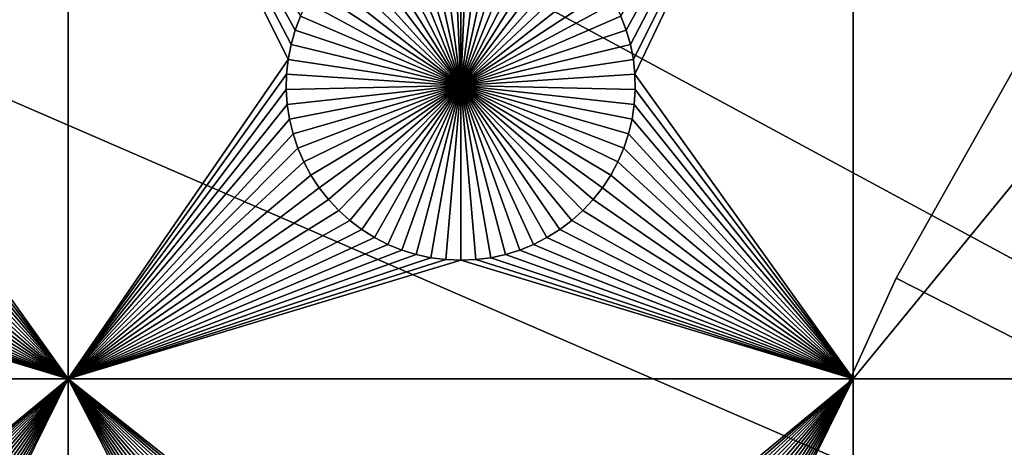
# Model space of a CAD drawing. Extents: x -150 to 150, y -120 to 120.
# Drawn here: x -68 to -50, y 23 to 31 of the extents above; entities that cross this region are included whole.
import ezdxf

# ---------------------------------------------------------------- set-up
doc = ezdxf.new("R2010")
doc.units = 0
doc.header["$MEASUREMENT"] = 0
for name, color, linetype in [('L1', 7, 'Continuous'), ('L2', 7, 'Continuous'), ('L3', 7, 'Continuous'), ('L4', 7, 'Continuous')]:
    doc.layers.add(name, color=color, linetype=linetype)

msp = doc.modelspace()

# ---------------------------------------------------------------- linework, layer by layer
at = {"layer": 'L1', "color": 7}
for points in [[(116, -101, 4.3), (116, 101, 4.3), (-116, -101, 4.3)], [(-116, -101, 4.3), (116, 101, 4.3), (-116, 101, 4.3)], [(-67.5, 38.9517, 2), (-71.83668, 31.05801, 2), (-71.93934, 31.32603, 2)], [(-71.75744, 30.78216, 2), (-71.83668, 31.05801, 2), (-67.5, 38.9517, 2)], [(-67.5, 38.9517, 2), (-71.7022, 30.50052, 2), (-71.75744, 30.78216, 2)], [(-67.5, 38.9517, 2), (-71.67138, 30.21517, 2), (-71.7022, 30.50052, 2)], [(-67.5, 24.40293, 2), (-71.67138, 30.21517, 2), (-67.5, 38.9517, 2)], [(-67.5, 38.9517, 2), (-63.06066, 31.32603, 2), (-63.16332, 31.05801, 2)], [(-63.16332, 31.05801, 2), (-63.24256, 30.78216, 2), (-67.5, 38.9517, 2)], [(-67.5, 38.9517, 2), (-63.24256, 30.78216, 2), (-63.29779, 30.50052, 2)], [(-67.5, 38.9517, 2), (-63.29779, 30.50052, 2), (-67.5, 24.40293, 2)], [(-52.5, 38.9517, 2), (-56.83668, 31.05801, 2), (-56.93934, 31.32603, 2)], [(-56.75744, 30.78216, 2), (-56.83668, 31.05801, 2), (-52.5, 38.9517, 2)], [(-52.5, 38.9517, 2), (-56.7022, 30.50052, 2), (-56.75744, 30.78216, 2)], [(-52.5, 38.9517, 2), (-56.67138, 30.21517, 2), (-56.7022, 30.50052, 2)], [(-52.5, 24.40293, 2), (-56.67138, 30.21517, 2), (-52.5, 38.9517, 2)], [(-52.5, 38.9517, 2), (-40.5656, 38.9517, 2), (-52.5, 24.40293, 2)], [(-52.5, 24.40293, 2), (-40.5656, 38.9517, 2), (-40.5656, 24.40293, 2)], [(-60, 30, -3), (-60.71221, 33.25864, -3), (-60.42945, 33.3078, -3)], [(-60, 30, -3), (-60.42945, 33.3078, -3), (-60.1435, 33.33247, -3)], [(-60, 33.33556, -3), (-60, 30, -3), (-60.1435, 33.33247, -3)], [(-60, 33.33556, -3), (-59.8565, 33.33247, -3), (-60, 30, -3)], [(-59.8565, 33.33247, -3), (-59.57055, 33.3078, -3), (-60, 30, -3)], [(-60, 30, -3), (-59.57055, 33.3078, -3), (-59.28779, 33.25864, -3)], [(-60, 30, -3), (-61.25987, 33.08848, -3), (-60.9897, 33.18535, -3)], [(-60.9897, 33.18535, -3), (-60.71221, 33.25864, -3), (-60, 30, -3)], [(-60, 30, -3), (-59.28779, 33.25864, -3), (-59.0103, 33.18535, -3)], [(-59.0103, 33.18535, -3), (-58.74013, 33.08848, -3), (-60, 30, -3)], [(-61.77028, 32.82703, -3), (-61.52071, 32.96874, -3), (-60, 30, -3)], [(-60, 30, -3), (-61.52071, 32.96874, -3), (-61.25987, 33.08848, -3)], [(-60, 30, -3), (-58.74013, 33.08848, -3), (-58.47929, 32.96874, -3)], [(-60, 30, -3), (-58.47929, 32.96874, -3), (-58.22971, 32.82703, -3)], [(-60, 30, -3), (-62.00676, 32.66438, -3), (-61.77028, 32.82703, -3)], [(-58.22971, 32.82703, -3), (-57.99324, 32.66438, -3), (-60, 30, -3)], [(-60, 30, -3), (-62.22837, 32.48201, -3), (-62.00676, 32.66438, -3)], [(-60, 30, -3), (-57.99324, 32.66438, -3), (-57.77163, 32.48201, -3)], [(-62.43348, 32.28126, -3), (-62.22837, 32.48201, -3), (-60, 30, -3)], [(-60, 30, -3), (-57.77163, 32.48201, -3), (-57.56652, 32.28126, -3)], [(-60, 30, -3), (-62.62059, 32.06362, -3), (-62.43348, 32.28126, -3)], [(-57.56652, 32.28126, -3), (-57.37942, 32.06362, -3), (-60, 30, -3)], [(-60, 30, -3), (-62.78829, 31.8307, -3), (-62.62059, 32.06362, -3)], [(-60, 30, -3), (-57.37942, 32.06362, -3), (-57.21172, 31.8307, -3)], [(-62.93534, 31.58423, -3), (-62.78829, 31.8307, -3), (-60, 30, -3)], [(-60, 30, -3), (-57.21172, 31.8307, -3), (-57.06466, 31.58423, -3)], [(-60, 30, -3), (-63.06066, 31.32603, -3), (-62.93534, 31.58423, -3)], [(-57.06466, 31.58423, -3), (-56.93934, 31.32603, -3), (-60, 30, -3)], [(-63.06066, 31.32603, 2), (-63.06066, 31.32603, -3), (-63.16332, 31.05801, -3)], [(-63.06066, 31.32603, 2), (-63.16332, 31.05801, -3), (-63.16332, 31.05801, 2)], [(-60, 30, -3), (-63.16332, 31.05801, -3), (-63.06066, 31.32603, -3)], [(-60, 30, -3), (-56.93934, 31.32603, -3), (-56.83668, 31.05801, -3)], [(-56.83668, 31.05801, 2), (-56.83668, 31.05801, -3), (-56.93934, 31.32603, -3)], [(-56.83668, 31.05801, 2), (-56.93934, 31.32603, -3), (-56.93934, 31.32603, 2)], [(-63.16332, 31.05801, 2), (-63.16332, 31.05801, -3), (-63.24256, 30.78216, -3)], [(-63.16332, 31.05801, 2), (-63.24256, 30.78216, -3), (-63.24256, 30.78216, 2)], [(-63.24256, 30.78216, -3), (-63.16332, 31.05801, -3), (-60, 30, -3)], [(-60, 30, -3), (-56.83668, 31.05801, -3), (-56.75744, 30.78216, -3)], [(-56.75744, 30.78216, 2), (-56.75744, 30.78216, -3), (-56.83668, 31.05801, -3)], [(-56.75744, 30.78216, 2), (-56.83668, 31.05801, -3), (-56.83668, 31.05801, 2)], [(-63.24256, 30.78216, 2), (-63.24256, 30.78216, -3), (-63.29779, 30.50052, -3)], [(-63.24256, 30.78216, 2), (-63.29779, 30.50052, -3), (-63.29779, 30.50052, 2)], [(-60, 30, -3), (-63.29779, 30.50052, -3), (-63.24256, 30.78216, -3)], [(-56.75744, 30.78216, -3), (-56.7022, 30.50052, -3), (-60, 30, -3)], [(-56.7022, 30.50052, 2), (-56.7022, 30.50052, -3), (-56.75744, 30.78216, -3)], [(-56.7022, 30.50052, 2), (-56.75744, 30.78216, -3), (-56.75744, 30.78216, 2)], [(-67.5, 24.40293, 2), (-63.29779, 30.50052, 2), (-63.32862, 30.21517, 2)], [(-63.29779, 30.50052, 2), (-63.29779, 30.50052, -3), (-63.32862, 30.21517, -3)], [(-63.29779, 30.50052, 2), (-63.32862, 30.21517, -3), (-63.32862, 30.21517, 2)], [(-60, 30, -3), (-63.32862, 30.21517, -3), (-63.29779, 30.50052, -3)], [(-60, 30, -3), (-56.7022, 30.50052, -3), (-56.67138, 30.21517, -3)], [(-56.67138, 30.21517, 2), (-56.67138, 30.21517, -3), (-56.7022, 30.50052, -3)], [(-56.67138, 30.21517, 2), (-56.7022, 30.50052, -3), (-56.7022, 30.50052, 2)], [(-67.5, 24.40293, 2), (-71.66521, 29.92823, 2), (-71.67138, 30.21517, 2)], [(-67.5, 24.40293, 2), (-63.32862, 30.21517, 2), (-63.33479, 29.92823, 2)], [(-63.32862, 30.21517, 2), (-63.32862, 30.21517, -3), (-63.33479, 29.92823, -3)], [(-63.32862, 30.21517, 2), (-63.33479, 29.92823, -3), (-63.33479, 29.92823, 2)], [(-63.33479, 29.92823, -3), (-63.32862, 30.21517, -3), (-60, 30, -3)], [(-60, 30, -3), (-56.67138, 30.21517, -3), (-56.66521, 29.92823, -3)], [(-52.5, 24.40293, 2), (-56.66521, 29.92823, 2), (-56.67138, 30.21517, 2)], [(-56.66521, 29.92823, 2), (-56.66521, 29.92823, -3), (-56.67138, 30.21517, -3)], [(-56.66521, 29.92823, 2), (-56.67138, 30.21517, -3), (-56.67138, 30.21517, 2)], [(-67.5, 24.40293, 2), (-71.68372, 29.64182, 2), (-71.66521, 29.92823, 2)], [(-63.33479, 29.92823, 2), (-63.31628, 29.64182, 2), (-67.5, 24.40293, 2)], [(-60, 30, -3), (-63.31628, 29.64182, -3), (-63.33479, 29.92823, -3)], [(-63.33479, 29.92823, 2), (-63.33479, 29.92823, -3), (-63.31628, 29.64182, -3)], [(-63.33479, 29.92823, 2), (-63.31628, 29.64182, -3), (-63.31628, 29.64182, 2)], [(-60, 30, -3), (-63.27321, 29.35806, -3), (-63.31628, 29.64182, -3)], [(-63.20591, 29.07906, -3), (-63.27321, 29.35806, -3), (-60, 30, -3)], [(-60, 30, -3), (-63.11487, 28.80687, -3), (-63.20591, 29.07906, -3)], [(-60, 30, -3), (-63.00078, 28.54352, -3), (-63.11487, 28.80687, -3)], [(-62.86446, 28.29095, -3), (-63.00078, 28.54352, -3), (-60, 30, -3)], [(-60, 30, -3), (-62.70694, 28.05104, -3), (-62.86446, 28.29095, -3)], [(-60, 30, -3), (-62.52938, 27.82555, -3), (-62.70694, 28.05104, -3)], [(-62.33309, 27.61616, -3), (-62.52938, 27.82555, -3), (-60, 30, -3)], [(-60, 30, -3), (-62.11952, 27.42442, -3), (-62.33309, 27.61616, -3)], [(-60, 30, -3), (-61.89027, 27.25175, -3), (-62.11952, 27.42442, -3)], [(-61.64702, 27.09943, -3), (-61.89027, 27.25175, -3), (-60, 30, -3)], [(-60, 30, -3), (-61.39158, 26.96858, -3), (-61.64702, 27.09943, -3)], [(-60, 30, -3), (-61.12583, 26.86018, -3), (-61.39158, 26.96858, -3)], [(-60.85175, 26.77502, -3), (-61.12583, 26.86018, -3), (-60, 30, -3)], [(-60, 30, -3), (-60.57136, 26.71374, -3), (-60.85175, 26.77502, -3)], [(-60, 30, -3), (-60.28674, 26.67679, -3), (-60.57136, 26.71374, -3)], [(-60, 26.66444, -3), (-60.28674, 26.67679, -3), (-60, 30, -3)], [(-59.14825, 26.77502, -3), (-59.42864, 26.71374, -3), (-60, 30, -3)], [(-60, 30, -3), (-59.42864, 26.71374, -3), (-59.71326, 26.67679, -3)], [(-60, 30, -3), (-59.71326, 26.67679, -3), (-60, 26.66444, -3)], [(-58.35298, 27.09943, -3), (-58.60842, 26.96858, -3), (-60, 30, -3)], [(-60, 30, -3), (-58.60842, 26.96858, -3), (-58.87417, 26.86018, -3)], [(-60, 30, -3), (-58.87417, 26.86018, -3), (-59.14825, 26.77502, -3)], [(-57.66691, 27.61616, -3), (-57.88048, 27.42442, -3), (-60, 30, -3)], [(-60, 30, -3), (-57.88048, 27.42442, -3), (-58.10973, 27.25175, -3)], [(-60, 30, -3), (-58.10973, 27.25175, -3), (-58.35298, 27.09943, -3)], [(-57.13554, 28.29095, -3), (-57.29306, 28.05104, -3), (-60, 30, -3)], [(-60, 30, -3), (-57.29306, 28.05104, -3), (-57.47062, 27.82555, -3)], [(-60, 30, -3), (-57.47062, 27.82555, -3), (-57.66691, 27.61616, -3)], [(-56.79409, 29.07906, -3), (-56.88513, 28.80687, -3), (-60, 30, -3)], [(-60, 30, -3), (-56.88513, 28.80687, -3), (-56.99923, 28.54352, -3)], [(-60, 30, -3), (-56.99923, 28.54352, -3), (-57.13554, 28.29095, -3)], [(-56.66521, 29.92823, -3), (-56.68372, 29.64182, -3), (-60, 30, -3)], [(-60, 30, -3), (-56.68372, 29.64182, -3), (-56.72679, 29.35806, -3)], [(-60, 30, -3), (-56.72679, 29.35806, -3), (-56.79409, 29.07906, -3)], [(-56.68372, 29.64182, 2), (-56.66521, 29.92823, 2), (-52.5, 24.40293, 2)], [(-56.68372, 29.64182, 2), (-56.68372, 29.64182, -3), (-56.66521, 29.92823, -3)], [(-56.68372, 29.64182, 2), (-56.66521, 29.92823, -3), (-56.66521, 29.92823, 2)], [(-71.72679, 29.35806, 2), (-71.68372, 29.64182, 2), (-67.5, 24.40293, 2)], [(-67.5, 24.40293, 2), (-63.31628, 29.64182, 2), (-63.27321, 29.35806, 2)], [(-63.31628, 29.64182, 2), (-63.31628, 29.64182, -3), (-63.27321, 29.35806, -3)], [(-63.31628, 29.64182, 2), (-63.27321, 29.35806, -3), (-63.27321, 29.35806, 2)], [(-52.5, 24.40293, 2), (-56.72679, 29.35806, 2), (-56.68372, 29.64182, 2)], [(-56.72679, 29.35806, 2), (-56.72679, 29.35806, -3), (-56.68372, 29.64182, -3)], [(-56.72679, 29.35806, 2), (-56.68372, 29.64182, -3), (-56.68372, 29.64182, 2)], [(-67.5, 24.40293, 2), (-71.79409, 29.07906, 2), (-71.72679, 29.35806, 2)], [(-67.5, 24.40293, 2), (-63.27321, 29.35806, 2), (-63.20591, 29.07906, 2)], [(-63.27321, 29.35806, 2), (-63.27321, 29.35806, -3), (-63.20591, 29.07906, -3)], [(-63.27321, 29.35806, 2), (-63.20591, 29.07906, -3), (-63.20591, 29.07906, 2)], [(-52.5, 24.40293, 2), (-56.79409, 29.07906, 2), (-56.72679, 29.35806, 2)], [(-56.79409, 29.07906, 2), (-56.79409, 29.07906, -3), (-56.72679, 29.35806, -3)], [(-56.79409, 29.07906, 2), (-56.72679, 29.35806, -3), (-56.72679, 29.35806, 2)], [(-67.5, 24.40293, 2), (-71.88512, 28.80687, 2), (-71.79409, 29.07906, 2)], [(-63.20591, 29.07906, 2), (-63.11487, 28.80687, 2), (-67.5, 24.40293, 2)], [(-63.20591, 29.07906, 2), (-63.20591, 29.07906, -3), (-63.11487, 28.80687, -3)], [(-63.20591, 29.07906, 2), (-63.11487, 28.80687, -3), (-63.11487, 28.80687, 2)], [(-56.88513, 28.80687, 2), (-56.79409, 29.07906, 2), (-52.5, 24.40293, 2)], [(-56.88513, 28.80687, 2), (-56.88513, 28.80687, -3), (-56.79409, 29.07906, -3)], [(-56.88513, 28.80687, 2), (-56.79409, 29.07906, -3), (-56.79409, 29.07906, 2)], [(-71.99922, 28.54352, 2), (-71.88512, 28.80687, 2), (-67.5, 24.40293, 2)], [(-67.5, 24.40293, 2), (-63.11487, 28.80687, 2), (-63.00078, 28.54352, 2)], [(-63.11487, 28.80687, 2), (-63.11487, 28.80687, -3), (-63.00078, 28.54352, -3)], [(-63.11487, 28.80687, 2), (-63.00078, 28.54352, -3), (-63.00078, 28.54352, 2)], [(-52.5, 24.40293, 2), (-56.99923, 28.54352, 2), (-56.88513, 28.80687, 2)], [(-56.99923, 28.54352, 2), (-56.99923, 28.54352, -3), (-56.88513, 28.80687, -3)], [(-56.99923, 28.54352, 2), (-56.88513, 28.80687, -3), (-56.88513, 28.80687, 2)], [(-67.5, 24.40293, 2), (-72.13554, 28.29095, 2), (-71.99922, 28.54352, 2)], [(-67.5, 24.40293, 2), (-63.00078, 28.54352, 2), (-62.86446, 28.29095, 2)], [(-63.00078, 28.54352, 2), (-63.00078, 28.54352, -3), (-62.86446, 28.29095, -3)], [(-63.00078, 28.54352, 2), (-62.86446, 28.29095, -3), (-62.86446, 28.29095, 2)], [(-52.5, 24.40293, 2), (-57.13554, 28.29095, 2), (-56.99923, 28.54352, 2)], [(-57.13554, 28.29095, 2), (-57.13554, 28.29095, -3), (-56.99923, 28.54352, -3)], [(-57.13554, 28.29095, 2), (-56.99923, 28.54352, -3), (-56.99923, 28.54352, 2)], [(-67.5, 24.40293, 2), (-72.29306, 28.05104, 2), (-72.13554, 28.29095, 2)], [(-62.86446, 28.29095, 2), (-62.70694, 28.05104, 2), (-67.5, 24.40293, 2)], [(-62.86446, 28.29095, 2), (-62.86446, 28.29095, -3), (-62.70694, 28.05104, -3)], [(-62.86446, 28.29095, 2), (-62.70694, 28.05104, -3), (-62.70694, 28.05104, 2)], [(-57.29306, 28.05104, 2), (-57.13554, 28.29095, 2), (-52.5, 24.40293, 2)], [(-57.29306, 28.05104, 2), (-57.29306, 28.05104, -3), (-57.13554, 28.29095, -3)], [(-57.29306, 28.05104, 2), (-57.13554, 28.29095, -3), (-57.13554, 28.29095, 2)], [(-72.47062, 27.82555, 2), (-72.29306, 28.05104, 2), (-67.5, 24.40293, 2)], [(-67.5, 24.40293, 2), (-62.70694, 28.05104, 2), (-62.52938, 27.82555, 2)], [(-62.70694, 28.05104, 2), (-62.70694, 28.05104, -3), (-62.52938, 27.82555, -3)], [(-62.70694, 28.05104, 2), (-62.52938, 27.82555, -3), (-62.52938, 27.82555, 2)], [(-52.5, 24.40293, 2), (-57.47062, 27.82555, 2), (-57.29306, 28.05104, 2)], [(-57.47062, 27.82555, 2), (-57.47062, 27.82555, -3), (-57.29306, 28.05104, -3)], [(-57.47062, 27.82555, 2), (-57.29306, 28.05104, -3), (-57.29306, 28.05104, 2)], [(-67.5, 24.40293, 2), (-72.66691, 27.61616, 2), (-72.47062, 27.82555, 2)], [(-67.5, 24.40293, 2), (-62.52938, 27.82555, 2), (-62.33309, 27.61616, 2)], [(-62.52938, 27.82555, 2), (-62.52938, 27.82555, -3), (-62.33309, 27.61616, -3)], [(-62.52938, 27.82555, 2), (-62.33309, 27.61616, -3), (-62.33309, 27.61616, 2)], [(-52.5, 24.40293, 2), (-57.66691, 27.61616, 2), (-57.47062, 27.82555, 2)], [(-57.66691, 27.61616, 2), (-57.66691, 27.61616, -3), (-57.47062, 27.82555, -3)], [(-57.66691, 27.61616, 2), (-57.47062, 27.82555, -3), (-57.47062, 27.82555, 2)], [(-67.5, 24.40293, 2), (-72.88048, 27.42442, 2), (-72.66691, 27.61616, 2)], [(-62.33309, 27.61616, 2), (-62.11952, 27.42442, 2), (-67.5, 24.40293, 2)], [(-62.33309, 27.61616, 2), (-62.33309, 27.61616, -3), (-62.11952, 27.42442, -3)], [(-62.33309, 27.61616, 2), (-62.11952, 27.42442, -3), (-62.11952, 27.42442, 2)], [(-57.88048, 27.42442, 2), (-57.66691, 27.61616, 2), (-52.5, 24.40293, 2)], [(-57.88048, 27.42442, 2), (-57.88048, 27.42442, -3), (-57.66691, 27.61616, -3)], [(-57.88048, 27.42442, 2), (-57.66691, 27.61616, -3), (-57.66691, 27.61616, 2)], [(-73.10973, 27.25175, 2), (-72.88048, 27.42442, 2), (-67.5, 24.40293, 2)], [(-67.5, 24.40293, 2), (-62.11952, 27.42442, 2), (-61.89027, 27.25175, 2)], [(-62.11952, 27.42442, 2), (-62.11952, 27.42442, -3), (-61.89027, 27.25175, -3)], [(-62.11952, 27.42442, 2), (-61.89027, 27.25175, -3), (-61.89027, 27.25175, 2)], [(-52.5, 24.40293, 2), (-58.10973, 27.25175, 2), (-57.88048, 27.42442, 2)], [(-58.10973, 27.25175, 2), (-58.10973, 27.25175, -3), (-57.88048, 27.42442, -3)], [(-58.10973, 27.25175, 2), (-57.88048, 27.42442, -3), (-57.88048, 27.42442, 2)], [(-73.60842, 26.96858, 2), (-73.35298, 27.09943, 2), (-67.5, 24.40293, 2)], [(-67.5, 24.40293, 2), (-73.35298, 27.09943, 2), (-73.10973, 27.25175, 2)], [(-67.5, 24.40293, 2), (-61.89027, 27.25175, 2), (-61.64702, 27.09943, 2)], [(-61.64702, 27.09943, 2), (-61.39158, 26.96858, 2), (-67.5, 24.40293, 2)], [(-61.89027, 27.25175, 2), (-61.89027, 27.25175, -3), (-61.64702, 27.09943, -3)], [(-61.89027, 27.25175, 2), (-61.64702, 27.09943, -3), (-61.64702, 27.09943, 2)], [(-61.64702, 27.09943, 2), (-61.64702, 27.09943, -3), (-61.39158, 26.96858, -3)], [(-61.64702, 27.09943, 2), (-61.39158, 26.96858, -3), (-61.39158, 26.96858, 2)], [(-58.60842, 26.96858, 2), (-58.35298, 27.09943, 2), (-52.5, 24.40293, 2)], [(-58.60842, 26.96858, 2), (-58.60842, 26.96858, -3), (-58.35298, 27.09943, -3)], [(-58.60842, 26.96858, 2), (-58.35298, 27.09943, -3), (-58.35298, 27.09943, 2)], [(-52.5, 24.40293, 2), (-58.35298, 27.09943, 2), (-58.10973, 27.25175, 2)], [(-58.35298, 27.09943, 2), (-58.35298, 27.09943, -3), (-58.10973, 27.25175, -3)], [(-58.35298, 27.09943, 2), (-58.10973, 27.25175, -3), (-58.10973, 27.25175, 2)], [(-67.5, 24.40293, 2), (-73.87417, 26.86018, 2), (-73.60842, 26.96858, 2)], [(-61.39158, 26.96858, 2), (-61.12583, 26.86018, 2), (-67.5, 24.40293, 2)], [(-61.39158, 26.96858, 2), (-61.39158, 26.96858, -3), (-61.12583, 26.86018, -3)], [(-61.39158, 26.96858, 2), (-61.12583, 26.86018, -3), (-61.12583, 26.86018, 2)], [(-52.5, 24.40293, 2), (-58.87417, 26.86018, 2), (-58.60842, 26.96858, 2)], [(-58.87417, 26.86018, 2), (-58.87417, 26.86018, -3), (-58.60842, 26.96858, -3)], [(-58.87417, 26.86018, 2), (-58.60842, 26.96858, -3), (-58.60842, 26.96858, 2)], [(-74.42864, 26.71374, 2), (-74.14825, 26.77502, 2), (-67.5, 24.40293, 2)], [(-67.5, 24.40293, 2), (-74.14825, 26.77502, 2), (-73.87417, 26.86018, 2)], [(-67.5, 24.40293, 2), (-61.12583, 26.86018, 2), (-60.85175, 26.77502, 2)], [(-67.5, 24.40293, 2), (-60.85175, 26.77502, 2), (-60.57136, 26.71374, 2)], [(-61.12583, 26.86018, 2), (-61.12583, 26.86018, -3), (-60.85175, 26.77502, -3)], [(-61.12583, 26.86018, 2), (-60.85175, 26.77502, -3), (-60.85175, 26.77502, 2)], [(-60.85175, 26.77502, 2), (-60.85175, 26.77502, -3), (-60.57136, 26.71374, -3)], [(-60.85175, 26.77502, 2), (-60.57136, 26.71374, -3), (-60.57136, 26.71374, 2)], [(-59.42864, 26.71374, 2), (-59.14825, 26.77502, 2), (-52.5, 24.40293, 2)], [(-59.42864, 26.71374, 2), (-59.42864, 26.71374, -3), (-59.14825, 26.77502, -3)], [(-59.42864, 26.71374, 2), (-59.14825, 26.77502, -3), (-59.14825, 26.77502, 2)], [(-52.5, 24.40293, 2), (-59.14825, 26.77502, 2), (-58.87417, 26.86018, 2)], [(-59.14825, 26.77502, 2), (-59.14825, 26.77502, -3), (-58.87417, 26.86018, -3)], [(-59.14825, 26.77502, 2), (-58.87417, 26.86018, -3), (-58.87417, 26.86018, 2)], [(-82.5, 24.40293, 2), (-75, 26.66444, 2), (-67.5, 24.40293, 2)], [(-67.5, 24.40293, 2), (-75, 26.66444, 2), (-74.71326, 26.67679, 2)], [(-67.5, 24.40293, 2), (-74.71326, 26.67679, 2), (-74.42864, 26.71374, 2)], [(-60.57136, 26.71374, 2), (-60.28674, 26.67679, 2), (-67.5, 24.40293, 2)], [(-67.5, 24.40293, 2), (-60.28674, 26.67679, 2), (-60, 26.66444, 2)], [(-67.5, 24.40293, 2), (-60, 26.66444, 2), (-52.5, 24.40293, 2)], [(-60.57136, 26.71374, 2), (-60.57136, 26.71374, -3), (-60.28674, 26.67679, -3)], [(-60.57136, 26.71374, 2), (-60.28674, 26.67679, -3), (-60.28674, 26.67679, 2)], [(-60.28674, 26.67679, 2), (-60.28674, 26.67679, -3), (-60, 26.66444, -3)], [(-60.28674, 26.67679, 2), (-60, 26.66444, -3), (-60, 26.66444, 2)], [(-52.5, 24.40293, 2), (-60, 26.66444, 2), (-59.71326, 26.67679, 2)], [(-60, 26.66444, 2), (-60, 26.66444, -3), (-59.71326, 26.67679, -3)], [(-60, 26.66444, 2), (-59.71326, 26.67679, -3), (-59.71326, 26.67679, 2)], [(-52.5, 24.40293, 2), (-59.71326, 26.67679, 2), (-59.42864, 26.71374, 2)], [(-59.71326, 26.67679, 2), (-59.71326, 26.67679, -3), (-59.42864, 26.71374, -3)], [(-59.71326, 26.67679, 2), (-59.42864, 26.71374, -3), (-59.42864, 26.71374, 2)], [(-67.5, 24.40293, 2), (-74.8565, 18.33247, 2), (-82.5, 24.40293, 2)], [(-67.5, 24.40293, 2), (-74.57055, 18.3078, 2), (-74.8565, 18.33247, 2)], [(-74.28779, 18.25864, 2), (-74.57055, 18.3078, 2), (-67.5, 24.40293, 2)], [(-74.0103, 18.18535, 2), (-74.28779, 18.25864, 2), (-67.5, 24.40293, 2)], [(-67.5, 24.40293, 2), (-73.74013, 18.08848, 2), (-74.0103, 18.18535, 2)], [(-67.5, 24.40293, 2), (-73.47929, 17.96874, 2), (-73.74013, 18.08848, 2)], [(-73.22972, 17.82703, 2), (-73.47929, 17.96874, 2), (-67.5, 24.40293, 2)], [(-67.5, 24.40293, 2), (-72.99324, 17.66438, 2), (-73.22972, 17.82703, 2)], [(-67.5, 24.40293, 2), (-72.77163, 17.48201, 2), (-72.99324, 17.66438, 2)], [(-72.56652, 17.28126, 2), (-72.77163, 17.48201, 2), (-67.5, 24.40293, 2)], [(-67.5, 24.40293, 2), (-72.37942, 17.06362, 2), (-72.56652, 17.28126, 2)], [(-67.5, 24.40293, 2), (-72.21172, 16.8307, 2), (-72.37942, 17.06362, 2)], [(-72.06466, 16.58423, 2), (-72.21172, 16.8307, 2), (-67.5, 24.40293, 2)], [(-67.5, 24.40293, 2), (-71.93934, 16.32603, 2), (-72.06466, 16.58423, 2)], [(-67.5, 24.40293, 2), (-71.83668, 16.05801, 2), (-71.93934, 16.32603, 2)], [(-71.75744, 15.78216, 2), (-71.83668, 16.05801, 2), (-67.5, 24.40293, 2)], [(-67.5, 13.65574, 2), (-71.75744, 15.78216, 2), (-67.5, 24.40293, 2)], [(-62.93534, 16.58423, 2), (-63.06066, 16.32603, 2), (-67.5, 24.40293, 2)], [(-67.5, 24.40293, 2), (-63.06066, 16.32603, 2), (-63.16332, 16.05801, 2)], [(-67.5, 24.40293, 2), (-63.16332, 16.05801, 2), (-67.5, 13.65574, 2)], [(-60.42945, 18.3078, 2), (-60.71221, 18.25864, 2), (-67.5, 24.40293, 2)], [(-67.5, 24.40293, 2), (-60.71221, 18.25864, 2), (-60.9897, 18.18535, 2)], [(-60.9897, 18.18535, 2), (-61.25987, 18.08848, 2), (-67.5, 24.40293, 2)], [(-67.5, 24.40293, 2), (-61.25987, 18.08848, 2), (-61.52071, 17.96874, 2)], [(-67.5, 24.40293, 2), (-61.52071, 17.96874, 2), (-61.77028, 17.82703, 2)], [(-61.77028, 17.82703, 2), (-62.00676, 17.66438, 2), (-67.5, 24.40293, 2)], [(-67.5, 24.40293, 2), (-62.00676, 17.66438, 2), (-62.22837, 17.48201, 2)], [(-67.5, 24.40293, 2), (-62.22837, 17.48201, 2), (-62.43348, 17.28126, 2)], [(-62.43348, 17.28126, 2), (-62.62059, 17.06362, 2), (-67.5, 24.40293, 2)], [(-67.5, 24.40293, 2), (-62.62059, 17.06362, 2), (-62.78829, 16.8307, 2)], [(-67.5, 24.40293, 2), (-62.78829, 16.8307, 2), (-62.93534, 16.58423, 2)], [(-52.5, 24.40293, 2), (-59.8565, 18.33247, 2), (-67.5, 24.40293, 2)], [(-67.5, 24.40293, 2), (-59.8565, 18.33247, 2), (-60.1435, 18.33247, 2)], [(-67.5, 24.40293, 2), (-60.1435, 18.33247, 2), (-60.42945, 18.3078, 2)], [(-52.5, 24.40293, 2), (-59.57055, 18.3078, 2), (-59.8565, 18.33247, 2)], [(-59.28779, 18.25864, 2), (-59.57055, 18.3078, 2), (-52.5, 24.40293, 2)], [(-52.5, 24.40293, 2), (-59.0103, 18.18535, 2), (-59.28779, 18.25864, 2)], [(-52.5, 24.40293, 2), (-58.74013, 18.08848, 2), (-59.0103, 18.18535, 2)], [(-58.47929, 17.96874, 2), (-58.74013, 18.08848, 2), (-52.5, 24.40293, 2)], [(-52.5, 24.40293, 2), (-58.22971, 17.82703, 2), (-58.47929, 17.96874, 2)], [(-52.5, 24.40293, 2), (-57.99324, 17.66438, 2), (-58.22971, 17.82703, 2)], [(-57.77163, 17.48201, 2), (-57.99324, 17.66438, 2), (-52.5, 24.40293, 2)], [(-57.56652, 17.28126, 2), (-57.77163, 17.48201, 2), (-52.5, 24.40293, 2)], [(-52.5, 24.40293, 2), (-57.37942, 17.06362, 2), (-57.56652, 17.28126, 2)], [(-52.5, 24.40293, 2), (-57.21172, 16.8307, 2), (-57.37942, 17.06362, 2)], [(-57.06466, 16.58423, 2), (-57.21172, 16.8307, 2), (-52.5, 24.40293, 2)], [(-56.93934, 16.32603, 2), (-57.06466, 16.58423, 2), (-52.5, 24.40293, 2)], [(-52.5, 24.40293, 2), (-56.83668, 16.05801, 2), (-56.93934, 16.32603, 2)], [(-52.5, 24.40293, 2), (-56.75744, 15.78216, 2), (-56.83668, 16.05801, 2)], [(-52.5, 13.65574, 2), (-56.75744, 15.78216, 2), (-52.5, 24.40293, 2)], [(-52.5, 24.40293, 2), (-40.5656, 24.40293, 2), (-52.5, 13.65574, 2)], [(-52.5, 13.65574, 2), (-40.5656, 24.40293, 2), (-40.5656, 13.65574, 2)]]:
    msp.add_3dface(points, dxfattribs=at)
at = {"layer": 'L2', "color": 250}
for points in [[(150, -120, 15.5), (150, 120, 15.5), (-150, -120, 15.5)], [(-150, -120, 15.5), (150, 120, 15.5), (-150, 120, 15.5)], [(149.7294, 119.7294), (149.7294, -119.7294), (-149.7294, 119.7294)], [(-149.7294, 119.7294), (149.7294, -119.7294), (-149.7294, -119.7294)]]:
    msp.add_3dface(points, dxfattribs=at)
at = {"layer": 'L3', "color": 7}
for points in [[(0, 0, 42.35), (-49.03236, 65.10052, 42.35), (-54.4472, 60.64447, 42.35)], [(-54.4472, 60.64447, 17.35), (-49.03236, 65.10052, 17.35), (0, 0, 17.35)], [(0, 0, 42.35), (-54.4472, 60.64447, 42.35), (-59.45894, 55.73943, 42.35)], [(0, 0, 17.35), (-59.45894, 55.73943, 17.35), (-54.4472, 60.64447, 17.35)], [(-59.45894, 55.73943, 42.35), (-64.03046, 50.42172, 42.35), (0, 0, 42.35)], [(0, 0, 17.35), (-64.03046, 50.42172, 17.35), (-59.45894, 55.73943, 17.35)], [(0, 0, 42.35), (-64.03046, 50.42172, 42.35), (-68.12793, 44.7307, 42.35)], [(-68.12793, 44.7307, 17.35), (-64.03046, 50.42172, 17.35), (0, 0, 17.35)], [(0, 0, 42.35), (-68.12793, 44.7307, 42.35), (-71.721, 38.70851, 42.35)], [(0, 0, 17.35), (-71.721, 38.70851, 17.35), (-68.12793, 44.7307, 17.35)], [(-71.721, 38.70851, 42.35), (-74.78306, 32.39974, 42.35), (0, 0, 42.35)], [(0, 0, 17.35), (-74.78306, 32.39974, 17.35), (-71.721, 38.70851, 17.35)], [(0, 0, 42.35), (-74.78306, 32.39974, 42.35), (-77.29147, 25.85109, 42.35)], [(-77.29147, 25.85109, 17.35), (-74.78306, 32.39974, 17.35), (0, 0, 17.35)], [(0, 0, 42.35), (-77.29147, 25.85109, 42.35), (-79.22763, 19.11105, 42.35)], [(0, 0, 17.35), (-79.22763, 19.11105, 17.35), (-77.29147, 25.85109, 17.35)]]:
    msp.add_3dface(points, dxfattribs=at)
at = {"layer": 'L4', "color": 7}
for points in [[(-51.68149, 26.32535, 15.5), (-51.68149, 26.32535, 17.35), (-49.22712, 30.67068, 17.35)], [(-51.68149, 26.32535, 15.5), (-49.22712, 30.67068, 17.35), (-49.22712, 30.67068, 15.5)], [(-49.22712, 30.67068, 17.35), (-51.68149, 26.32535, 17.35), (0, 0, 17.35)], [(0, 0, 15.5), (-51.68149, 26.32535, 15.5), (-49.22712, 30.67068, 15.5)], [(-53.75322, 21.78511, 15.5), (-53.75322, 21.78511, 17.35), (-51.68149, 26.32535, 17.35)], [(-53.75322, 21.78511, 15.5), (-51.68149, 26.32535, 17.35), (-51.68149, 26.32535, 15.5)], [(0, 0, 17.35), (-51.68149, 26.32535, 17.35), (-53.75322, 21.78511, 17.35)], [(-53.75322, 21.78511, 15.5), (-51.68149, 26.32535, 15.5), (0, 0, 15.5)]]:
    msp.add_3dface(points, dxfattribs=at)

doc.saveas('drawing.dxf')
